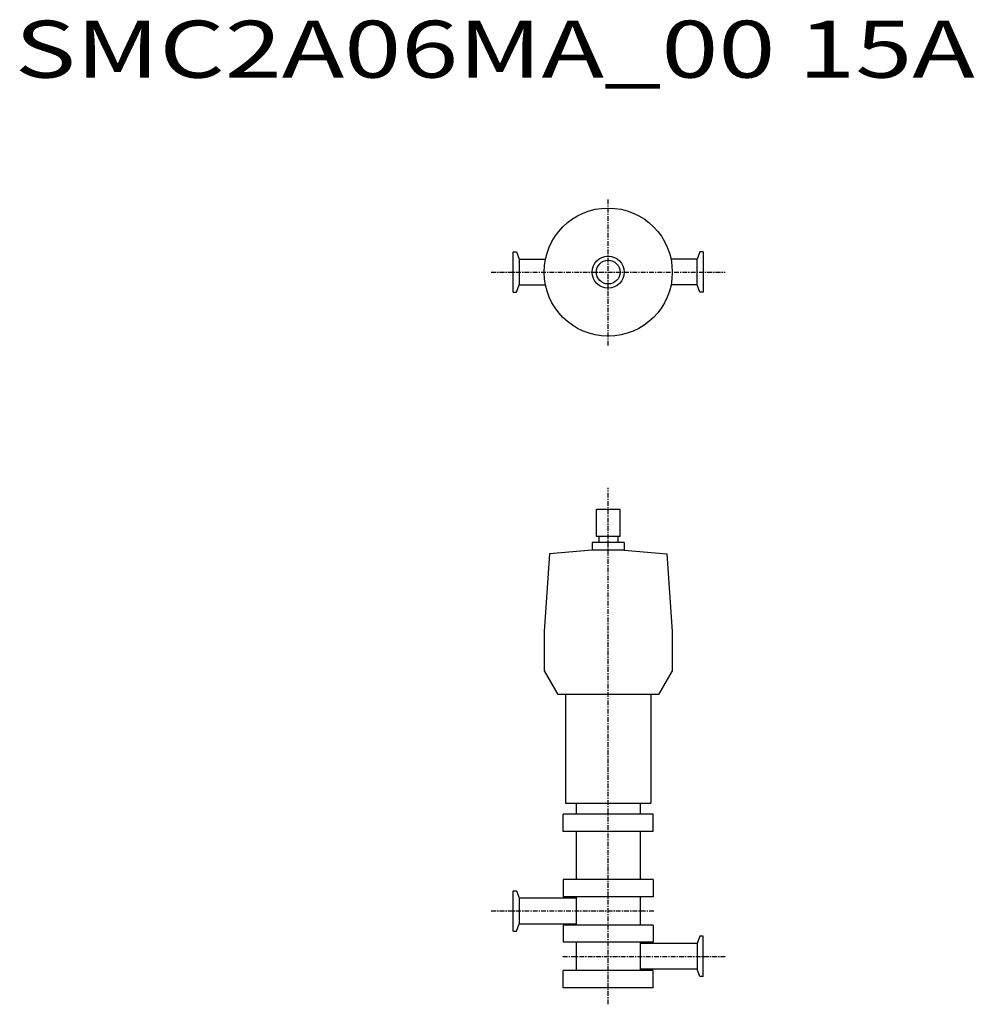
# Model space of a CAD drawing. Extents: x 4 to 808, y 219 to 1049.
import ezdxf

# ---------------------------------------------------------------- set-up
doc = ezdxf.new("R2010")
doc.units = 0
doc.header["$MEASUREMENT"] = 0
doc.linetypes.add('CENTER', pattern=[7, 4, -1, 1, -1])
doc.layers.get('0').update_dxf_attribs({"linetype": 'CONTINUOUS'})
doc.styles.get("Standard").update_dxf_attribs({"font": 'txt', "bigfont": 'BIGFONT'})

msp = doc.modelspace()

# ---------------------------------------------------------------- linework, layer by layer
at = {"linetype": 'CENTER'}
for p, q in [((500, 774.32), (500, 898.03)), ((401.49, 836.17), (598.51, 836.17)), ((500, 219.27), (500, 654.46)), ((401.49, 298), (538.38, 298)), ((461.69, 259.6), (598.51, 259.6))]:
    msp.add_line(p, q, dxfattribs=at)
at = {"color": 7, "linetype": 'Continuous'}
for p, q in [((420, 853.17), (422.85, 853.17)), ((420, 819.17), (420, 853.17)), ((422.85, 853.17), (425.09, 847.02)), ((425.09, 847.02), (425.09, 825.32)), ((425.09, 847.02), (447.1, 847.02)), ((574.91, 847.02), (552.9, 847.02)), ((577.15, 853.17), (574.91, 847.02)), ((574.91, 825.32), (574.91, 847.02)), ((580, 853.17), (577.15, 853.17)), ((580, 853.17), (580, 819.17)), ((422.85, 819.17), (425.09, 825.32)), ((425.09, 825.32), (447.1, 825.32)), ((574.91, 825.32), (552.9, 825.32)), ((577.15, 819.17), (574.91, 825.32)), ((420, 819.17), (422.85, 819.17)), ((580, 819.17), (577.15, 819.17)), ((420, 315), (422.85, 315)), ((420, 281), (420, 315)), ((422.85, 315), (425.09, 308.85)), ((425.09, 308.85), (473, 308.85)), ((425.09, 308.85), (425.09, 287.15)), ((422.85, 281), (425.09, 287.15)), ((425.09, 287.15), (473, 287.15)), ((420, 281), (422.85, 281)), ((577.15, 276.6), (574.91, 270.45)), ((580, 276.6), (577.15, 276.6)), ((580, 242.6), (580, 276.6)), ((574.91, 270.45), (527, 270.45)), ((574.91, 270.45), (574.91, 248.75)), ((574.91, 248.75), (527, 248.75)), ((577.15, 242.6), (574.91, 248.75)), ((580, 242.6), (577.15, 242.6))]:
    msp.add_line(p, q, dxfattribs=at)
for p, q in [((510, 636.3), (490, 636.3)), ((490, 613.3), (490, 636.3)), ((510, 613.3), (510, 636.3)), ((513.5, 608.3), (486.5, 608.3)), ((486.5, 608.3), (486.5, 602.01)), ((486.5, 607.3), (486.5, 606.44)), ((510, 613.3), (490, 613.3)), ((513.5, 608.3), (513.5, 602.01)), ((513.5, 607.3), (513.5, 606.44)), ((450.58, 598.87), (446, 533.3)), ((486.5, 602.01), (450.58, 598.87)), ((513.5, 602.01), (486.5, 602.01)), ((513.5, 602.01), (549.42, 598.87)), ((549.42, 598.87), (554, 533.3)), ((446, 533.3), (446, 500.22)), ((554, 533.3), (554, 500.22)), ((446, 500.22), (457.5, 480.3)), ((554, 500.22), (542.5, 480.3)), ((542.5, 480.3), (457.5, 480.3)), ((536, 480.3), (464, 480.3)), ((464, 388.8), (536, 388.8)), ((473, 388.8), (473, 379.52)), ((527, 388.8), (527, 379.52)), ((538, 379.45), (462, 379.45)), ((462, 364.95), (462, 379.45)), ((538, 364.95), (538, 379.45)), ((538, 364.95), (462, 364.95)), ((473, 364.95), (473, 324.45)), ((527, 364.95), (527, 324.45)), ((538, 324.45), (462, 324.45)), ((462, 324.45), (462, 309.95)), ((538, 324.45), (538, 309.95)), ((538, 309.95), (462, 309.95)), ((473, 309.95), (473, 286.05)), ((527, 309.95), (527, 286.05)), ((462, 286.05), (462, 271.55)), ((538, 286.05), (462, 286.05)), ((538, 286.05), (538, 271.55)), ((538, 271.55), (462, 271.55)), ((473, 271.55), (473, 247.65)), ((527, 271.55), (527, 247.65)), ((538, 247.65), (462, 247.65)), ((462, 233.15), (462, 247.65)), ((538, 233.15), (538, 247.65)), ((538, 233.15), (462, 233.15))]:
    msp.add_line(p, q)
at = {"linetype": 'Continuous'}
for p, q in [((492, 613.3), (492, 608.3)), ((508, 613.3), (508, 608.3)), ((464, 480.3), (464, 388.8)), ((536, 480.3), (536, 388.8))]:
    msp.add_line(p, q, dxfattribs=at)
for radius in [54, 13.5, 10]:
    msp.add_circle((500, 836.17), radius)

# ---------------------------------------------------------------- texts
at = {"linetype": 'Continuous', "width": 1.32095}
msp.add_text('SMC2A06MA_00 15A', height=48, dxfattribs=at).set_placement((0, 1000))

doc.saveas('drawing.dxf')
